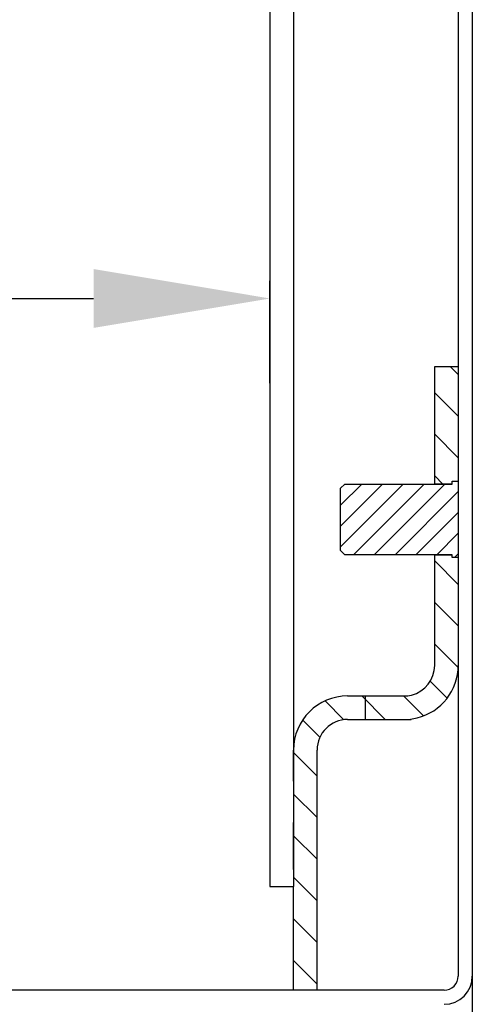
# Model space of a CAD drawing. Extents: x 3 to 1986, y 1 to 2955.
# Drawn here: x 1268 to 1307, y 2591 to 2674 of the extents above; entities that cross this region are included whole.
import ezdxf

# ---------------------------------------------------------------- set-up
doc = ezdxf.new("R2010")
doc.units = 0
doc.header["$MEASUREMENT"] = 0
doc.header["$PDMODE"] = 2
doc.header["$PDSIZE"] = -0.01
doc.layers.get('Defpoints').update_dxf_attribs({"linetype": 'CONTINUOUS'})
for name, color, linetype in [('COTAS', 7, 'CONTINUOUS'), ('V0L1', 7, 'CONTINUOUS'), ('V6L1', 7, 'CONTINUOUS'), ('V6L204', 7, 'CONTINUOUS'), ('V6LDrafting_Hidden_Entities', 7, 'CONTINUOUS')]:
    doc.layers.add(name, color=color, linetype=linetype)
doc.styles.get("Standard").update_dxf_attribs({"font": 'monotxt.shx'})
doc.dimstyles.new('DSTYLE1', dxfattribs={"dimtxt": 15, "dimasz": 3, "dimexe": 1, "dimexo": 0, "dimgap": 1.5, "dimtad": 1, "dimdec": 1, "dimlfac": 5, "dimrnd": 0.1, "dimzin": 11, "dimdsep": 46, "dimtxsty": 'STANDARD', "dimcen": 0.09, "dimadec": 0, "dimazin": 0, "dimtp": 1, "dimtm": 1, "dimtfac": 1, "dimtdec": 4, "dimtofl": 0, "dimtmove": 0, "dimatfit": 3, "dimfxl": 1, "dimtolj": 1, "dimtzin": 0, "dimarcsym": 0})

# ---------------------------------------------------------------- blocks, each defined once
blk = doc.blocks.new('*X3')
at = {"layer": 'V0L1', "color": 1, "linetype": 'Continuous'}
for p, q in [((-9.844, 0.763), (-4.513, 6.094)), ((-9.844, 2.531), (-6.281, 6.094)), ((-9.844, 4.299), (-8.049, 6.094)), ((-8.745, 0.094), (-2.745, 6.094)), ((-6.978, 0.094), (-0.978, 6.094)), ((-5.21, 0.094), (0.156, 5.46)), ((-3.442, 0.094), (0.156, 3.692)), ((-1.674, 0.094), (0.156, 1.924)), ((-0.156, -0.156), (0.156, 0.156))]:
    blk.add_line(p, q, dxfattribs=at)
blk = doc.blocks.new('*X6')
at = {"layer": 'V0L1', "color": 1, "linetype": 'Continuous'}
for p, q in [((0.348, -0.348), (-0.348, 0.348)), ((0.348, -3.884), (-1.652, -1.884)), ((0.348, -7.419), (-1.652, -5.419)), ((-0.955, -9.651), (-1.652, -8.955))]:
    blk.add_line(p, q, dxfattribs=at)
blk = doc.blocks.new('*X7')
at = {"layer": 'V0L1', "color": 1, "linetype": 'Continuous'}
for p, q in [((1, -1), (-1, 1)), ((1, -4.536), (-1, -2.536)), ((0.996, -8.067), (-1, -6.071)), ((0.061, -10.668), (-1.377, -9.23)), ((-5.195, -12.482), (-7.195, -10.482)), ((-1.962, -12.181), (-3.66, -10.482)), ((-8.712, -12.501), (-10.314, -10.899)), ((-10.759, -13.99), (-12.224, -12.525)), ((-11, -17.284), (-13, -15.284)), ((-11, -20.82), (-13, -18.82)), ((-11, -24.355), (-13, -22.355)), ((-11, -27.891), (-13, -25.891)), ((-11, -31.426), (-13, -29.426)), ((-11, -34.962), (-13, -32.962))]:
    blk.add_line(p, q, dxfattribs=at)
blk = doc.blocks.new('*D20')
at = {"layer": 'COTAS', "color": 0, "linetype": 'Continuous', "lineweight": -2, "transparency": 16777216}
for p, q in [((1211.725, 2595.443), (1211.725, 2523.599)), ((1306.725, 2595.443), (1306.725, 2523.599)), ((1226.725, 2525.099), (1291.725, 2525.099))]:
    blk.add_line(p, q, dxfattribs=at)
at = {"layer": 'COTAS', "color": 0, "linetype": 'Continuous', "transparency": 16777216}
for points in [[(1226.725, 2527.599), (1226.725, 2522.599), (1211.725, 2525.099)], [(1291.725, 2527.599), (1291.725, 2522.599), (1306.725, 2525.099)]]:
    blk.add_solid(points, dxfattribs=at)
at = {"layer": 'Defpoints', "color": 0, "linetype": 'Continuous', "transparency": 16777216}
for p in [(1211.725, 2596.943), (1306.725, 2596.943), (1306.725, 2525.099)]:
    blk.add_point(p, dxfattribs=at)
at = {"layer": 'COTAS', "color": 0, "linetype": 'Continuous', "transparency": 16777216, "insert": (1259.225, 2537.599), "char_height": 15, "attachment_point": 5}
blk.add_mtext('\\A1;95', dxfattribs=at)
blk = doc.blocks.new('*D29')
at = {"layer": 'COTAS', "color": 0, "linetype": 'Continuous', "lineweight": -2, "transparency": 16777216}
for p, q in [((1213.245, 2643.313), (1213.245, 2652.014)), ((1289.525, 2643.313), (1289.525, 2652.014)), ((1228.245, 2650.514), (1274.525, 2650.514))]:
    blk.add_line(p, q, dxfattribs=at)
at = {"layer": 'COTAS', "color": 0, "linetype": 'Continuous', "transparency": 16777216}
for points in [[(1228.245, 2653.014), (1228.245, 2648.014), (1213.245, 2650.514)], [(1274.525, 2653.014), (1274.525, 2648.014), (1289.525, 2650.514)]]:
    blk.add_solid(points, dxfattribs=at)
at = {"layer": 'Defpoints', "color": 0, "linetype": 'Continuous', "transparency": 16777216}
for p in [(1289.525, 2650.514), (1213.245, 2641.813), (1289.525, 2641.813)]:
    blk.add_point(p, dxfattribs=at)
at = {"layer": 'COTAS', "color": 0, "linetype": 'Continuous', "transparency": 16777216, "insert": (1251.385, 2663.014), "char_height": 15, "attachment_point": 5}
blk.add_mtext('\\A1;76', dxfattribs=at)

msp = doc.modelspace()

# ---------------------------------------------------------------- linework, layer by layer
at = {"layer": 'V6L1', "color": 5, "linetype": 'Continuous'}
for p, q in [((1305.525, 2644.743), (1305.525, 2638.743)), ((1293.525, 2591.743), (1291.525, 2591.743))]:
    msp.add_line(p, q, dxfattribs=at)
at = {"layer": 'V6L1', "color": 1, "linetype": 'Continuous'}
for p, q in [((1305.025, 2634.743), (1303.525, 2634.743)), ((1305.525, 2634.993), (1305.525, 2628.493)), ((1303.525, 2628.743), (1305.025, 2628.743)), ((1305.525, 2628.493), (1305.525, 2619.321))]:
    msp.add_line(p, q, dxfattribs=at)
at = {"layer": 'V6L204', "color": 160, "linetype": 'Continuous'}
for p, q in [((1306.725, 2888.143), (1306.725, 2592.943)), ((1305.525, 2836.343), (1305.525, 2644.743)), ((1305.525, 2638.743), (1305.525, 2634.993)), ((1305.525, 2628.493), (1305.525, 2592.943)), ((1291.525, 2591.743), (1229.125, 2591.743)), ((1304.325, 2591.743), (1293.525, 2591.743))]:
    msp.add_line(p, q, dxfattribs=at)
at = {"layer": 'V6L204', "color": 40, "linetype": 'Continuous'}
for p, q in [((1289.525, 2880.543), (1289.525, 2600.543)), ((1291.525, 2868.943), (1291.525, 2612.143)), ((1291.525, 2609.493), (1291.525, 2605.993)), ((1291.525, 2601.993), (1291.525, 2600.543)), ((1289.525, 2600.543), (1291.525, 2600.543))]:
    msp.add_line(p, q, dxfattribs=at)
at = {"layer": 'V6L204', "color": 150, "linetype": 'Continuous'}
for p, q in [((1303.525, 2638.743), (1303.525, 2644.743)), ((1303.525, 2644.743), (1305.525, 2644.743)), ((1303.525, 2634.743), (1303.525, 2638.743)), ((1303.525, 2619.343), (1303.525, 2628.743)), ((1296.125, 2616.743), (1297.625, 2616.743)), ((1297.625, 2616.743), (1300.925, 2616.741)), ((1296.125, 2614.743), (1297.625, 2614.743)), ((1297.625, 2614.743), (1300.925, 2614.743)), ((1300.925, 2614.743), (1301.525, 2614.743)), ((1301.525, 2614.782), (1301.525, 2614.743)), ((1291.525, 2609.493), (1291.525, 2612.143)), ((1293.525, 2609.493), (1293.525, 2612.143)), ((1293.525, 2605.993), (1293.525, 2609.493)), ((1291.525, 2601.993), (1291.525, 2605.993)), ((1293.525, 2601.993), (1293.525, 2605.993)), ((1293.525, 2598.493), (1293.525, 2601.993)), ((1291.525, 2598.493), (1291.525, 2600.543)), ((1291.525, 2591.743), (1291.525, 2598.493)), ((1293.525, 2591.743), (1293.525, 2598.493))]:
    msp.add_line(p, q, dxfattribs=at)
at = {"layer": 'V6L204', "color": 1, "linetype": 'Continuous'}
for p, q in [((1295.525, 2634.393), (1295.875, 2634.743)), ((1295.525, 2629.093), (1295.525, 2634.393)), ((1295.875, 2634.743), (1305.025, 2634.743)), ((1295.875, 2628.743), (1295.525, 2629.093)), ((1305.025, 2628.743), (1295.875, 2628.743))]:
    msp.add_line(p, q, dxfattribs=at)
at = {"layer": 'V6L204', "color": 30, "linetype": 'Continuous'}
for p, q in [((1305.025, 2634.743), (1305.025, 2634.993)), ((1305.025, 2634.993), (1305.525, 2634.993)), ((1305.025, 2628.493), (1305.025, 2628.743)), ((1305.525, 2628.493), (1305.025, 2628.493))]:
    msp.add_line(p, q, dxfattribs=at)
at = {"layer": 'V6L204', "color": 150, "linetype": 'Continuous'}
for centre, radius, start, end in [((1300.925, 2619.343), 2.6, 283.87221, 0), ((1300.925, 2619.343), 4.6, 283.87221, 359.99454), ((1300.925, 2619.344), 2.601, 270.00354, 283.87142), ((1296.125, 2612.143), 4.6, 90, 180), ((1296.125, 2612.143), 2.6, 90, 180), ((1300.925, 2619.343), 4.6, 270, 283.87221)]:
    msp.add_arc(centre, radius, start, end, dxfattribs=at)
at = {"layer": 'V6L204', "color": 160, "linetype": 'Continuous'}
for radius in [2.4, 1.2]:
    msp.add_arc((1304.325, 2592.943), radius, 270, 0, dxfattribs=at)
at = {"layer": 'V6LDrafting_Hidden_Entities', "color": 1, "linetype": 'Continuous'}
for p, q in [((1306.725, 2888.143), (1306.725, 2592.943)), ((1289.525, 2880.543), (1289.525, 2600.543)), ((1291.525, 2880.543), (1291.525, 2600.543)), ((1305.525, 2836.343), (1305.525, 2644.743)), ((1303.525, 2644.743), (1305.525, 2644.743)), ((1303.525, 2638.743), (1303.525, 2644.743)), ((1305.525, 2638.743), (1305.525, 2634.993)), ((1295.525, 2634.393), (1295.875, 2634.743)), ((1295.525, 2629.093), (1295.525, 2634.393)), ((1295.875, 2634.743), (1305.025, 2634.743)), ((1305.025, 2634.993), (1305.525, 2634.993)), ((1305.025, 2634.743), (1305.025, 2634.993)), ((1295.875, 2628.743), (1295.525, 2629.093)), ((1305.025, 2628.743), (1295.875, 2628.743)), ((1305.025, 2628.493), (1305.025, 2628.743)), ((1305.525, 2628.493), (1305.025, 2628.493)), ((1305.525, 2628.493), (1305.525, 2592.943)), ((1296.125, 2616.743), (1297.625, 2616.743)), ((1297.625, 2616.743), (1297.625, 2614.743)), ((1296.125, 2614.743), (1297.625, 2614.743)), ((1291.525, 2609.493), (1291.525, 2612.143)), ((1293.525, 2609.493), (1293.525, 2612.143)), ((1291.525, 2601.993), (1291.525, 2605.993)), ((1293.525, 2601.993), (1293.525, 2605.993)), ((1289.525, 2600.543), (1291.525, 2600.543)), ((1291.525, 2591.743), (1291.525, 2598.493)), ((1293.525, 2591.743), (1293.525, 2598.493)), ((1291.525, 2591.743), (1229.125, 2591.743)), ((1304.325, 2591.743), (1293.525, 2591.743))]:
    msp.add_line(p, q, dxfattribs=at)
for centre, radius, start, end in [((1296.125, 2612.143), 4.6, 90, 180), ((1296.125, 2612.143), 2.6, 90, 180), ((1304.325, 2592.943), 1.2, 270, 0), ((1304.325, 2592.943), 2.4, 270, 0)]:
    msp.add_arc(centre, radius, start, end, dxfattribs=at)

# ---------------------------------------------------------------- block references
at = {"layer": 'V6L1'}
for name, p in [('*X6', (1305.177, 2644.394)), ('*X3', (1305.369, 2628.649)), ('*X7', (1304.525, 2627.225))]:
    msp.add_blockref(name, p, dxfattribs=at)

# ---------------------------------------------------------------- dimensions: what is measured, and where the dimension line sits
at = {"layer": 'COTAS', "color": 1, "linetype": 'Continuous'}
for base, p1, p2, picture, middle in [((1289.525, 2650.514), (1213.245, 2641.813), (1289.525, 2641.813), '*D29', (1251.385, 2663.014)), ((1306.725, 2525.099), (1211.725, 2596.943), (1306.725, 2596.943), '*D20', (1259.225, 2537.599))]:
    dim = msp.add_linear_dim(base=base, p1=p1, p2=p2, dimstyle='DSTYLE1', override={"dimasz": 15, "dimexe": 1.5, "dimexo": 1.5, "dimgap": 5, "dimdec": 0, "dimlfac": 1, "dimrnd": 0, "dimzin": 0, "dimcen": 1.5, "dimtp": 0.005, "dimtm": -0.005, "dimtdec": 0, "dimtofl": 1}, dxfattribs=at)
    dim.commit()
    dim.dimension.update_dxf_attribs({"geometry": picture, "text_midpoint": middle})

doc.saveas('drawing.dxf')
